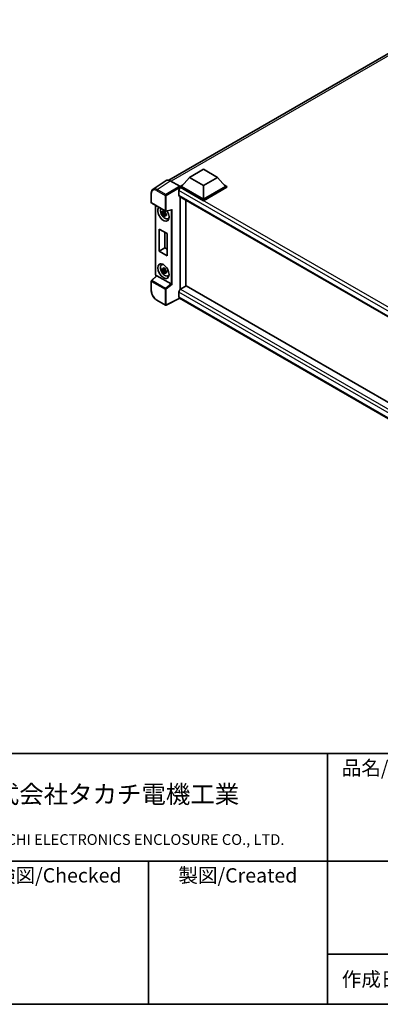
# Model space of a CAD drawing. Units: millimetres. Extents: x 0 to 11409, y 0 to 1546.
# Drawn here: x 726 to 877, y 0 to 412 of the extents above; entities that cross this region are included whole.
import ezdxf
from ezdxf.enums import TextEntityAlignment as Align

# ---------------------------------------------------------------- set-up
doc = ezdxf.new("R2010")
doc.units = ezdxf.units.MM
doc.header["$LTSCALE"] = 3
for name, color, linetype, lineweight in [('Border (ISO)', 7, 'Continuous', 35), ('Title (ISO)', 7, 'Continuous', 35), ('Visible (ISO)', 7, 'Continuous', 35), ('Visible Narrow (ISO)', 7, 'Continuous', 25)]:
    doc.layers.add(name, color=color, linetype=linetype, lineweight=lineweight)
doc.styles.add('Note Text (TK)', font='txt')
doc.styles.add('文字スタイル67', font='arial.ttf')

# ---------------------------------------------------------------- blocks, each defined once
blk = doc.blocks.new('図面枠 tk図枠')
at = {"layer": 'Border (ISO)'}
blk.add_line((14.5, 8), (405.5, 8), dxfattribs=at)
blk = doc.blocks.new('表題欄 tk表題欄')
at = {"layer": 'Title (ISO)'}
for p, q in [((74.71, 244.05), (255.71, 244.05)), ((149.71, 244.05), (149.71, 209.05)), ((74.71, 229.05), (230.71, 229.05)), ((124.71, 229.05), (124.71, 209.05)), ((149.71, 216.05), (230.71, 216.05)), ((255.71, 209.05), (74.71, 209.05))]:
    blk.add_line(p, q, dxfattribs=at)
at = {"layer": 'Title (ISO)', "color": 1, "char_height": 2, "line_spacing_factor": 1.5, "style": 'Note Text (TK)'}
for s, insert, attachment_point in [('\\fＭＳ Ｐゴシック|b0|i0;\\H2.0000;品名/Title', (151.71, 242.05), 4), ('\\fＭＳ Ｐゴシック|b0|i0;\\H2.0000;検図/Checked', (112.21, 227.05), 5), ('\\fＭＳ Ｐゴシック|b0|i0;\\H2.0000;製図/Created', (137.21, 227.05), 5), ('\\fＭＳ Ｐゴシック|b0|i0;\\H2.0000;作成日/Date', (151.71, 212.55), 4)]:
    blk.add_mtext(s, dxfattribs=dict(at, insert=insert, attachment_point=attachment_point))
at = {"layer": 'Title (ISO)', "color": 7, "attachment_point": 4, "line_spacing_factor": 1.5, "style": 'Note Text (TK)'}
for s, insert, char_height in [('株式会社タカチ電機工業', (99.87, 238.05), 2.5), ('\\fArial|b0|i0;\\H1.4986;TAKACHI ELECTRONICS ENCLOSURE CO., LTD.', (99.87, 232.05), 1.4986)]:
    blk.add_mtext(s, dxfattribs=dict(at, insert=insert, char_height=char_height))
at = {"layer": 'Title (ISO)', "color": 7}
for tag, p, height, style in [('<品名>_001', (157.54, 235.73), 2.5, 'Note Text (TK)'), ('<Title>_001', (157.49, 230.55), 2, '文字スタイル67'), ('<ページ_No.>_001', (237.95, 213.3), 2.5, 'Note Text (TK)'), ('<総ページ数>_001', (246.8, 213.3), 2.5, 'Note Text (TK)'), ('作成日_001', (175.62, 211.28), 2.5, 'Note Text (TK)')]:
    blk.add_attdef(tag, p, '', height=height, dxfattribs=dict(at, style=style))
at = {"layer": 'Title (ISO)', "color": 7, "style": 'Note Text (TK)'}
blk.add_attdef('<尺度>', text='', height=2.5, dxfattribs=at).set_placement((243.21, 223.55), align=Align.MIDDLE_CENTER)

msp = doc.modelspace()

# ---------------------------------------------------------------- linework, layer by layer
at = {"layer": 'Visible (ISO)'}
for p, q in [((788.5504, 345.0944), (904.951, 412.2983)), ((797.2147, 346.2515), (803.1072, 349.6536)), ((803.1072, 349.6536), (808.9998, 346.2515)), ((787.4293, 344.9671), (781.9588, 341.3516)), ((789.1522, 344.8371), (793.1607, 342.5228)), ((793.3963, 342.4957), (794.3672, 343.0562)), ((793.3963, 342.1146), (793.3963, 342.4957)), ((803.1072, 336.8891), (793.3963, 342.4957)), ((797.2147, 346.2515), (793.8677, 342.4957)), ((803.1072, 337.1612), (793.8677, 342.4957)), ((803.1072, 342.8495), (797.2147, 346.2515)), ((808.9998, 346.2515), (803.1072, 342.8495)), ((803.1072, 342.8495), (803.1072, 337.1612)), ((812.3468, 342.4957), (803.1072, 337.1612)), ((812.8182, 342.4957), (803.1072, 336.8891)), ((808.9998, 346.2515), (812.3468, 342.4957)), ((811.8472, 343.0562), (812.8182, 342.4957)), ((812.8182, 342.1146), (812.8182, 342.4957)), ((781.2398, 335.6966), (781.2398, 339.7325)), ((792.807, 340.8218), (792.807, 338.7806)), ((793.0141, 338.3228), (978.631, 231.1569)), ((793.3963, 342.1148), (793.3963, 341.9671)), ((793.5141, 342.0466), (793.3963, 342.1146)), ((803.1072, 336.508), (793.3963, 342.1146)), ((793.3963, 338.1022), (793.3963, 299.3732)), ((812.8182, 342.1146), (803.1072, 336.508)), ((781.4065, 335.4079), (787.1394, 332.0981)), ((783.0431, 305.5748), (783.0431, 334.463)), ((795.7533, 336.7414), (795.7533, 300.7455)), ((803.1072, 336.508), (803.1072, 336.8891)), ((787.0197, 331.5964), (785.754, 331.3304)), ((786.3639, 330.2738), (787.2272, 331.237)), ((786.972, 332.1095), (786.6355, 331.9152)), ((786.6355, 331.135), (787.173, 331.4453)), ((787.0197, 331.9384), (787.0197, 332.0834)), ((787.0197, 331.5964), (787.0197, 331.6695)), ((787.1124, 331.5428), (787.0197, 331.5964)), ((787.2272, 331.237), (787.2272, 331.3441)), ((787.2272, 331.237), (787.2905, 331.2005)), ((787.6476, 330.9391), (787.3112, 330.7449)), ((787.3877, 332.0636), (789.6772, 332.6417)), ((787.5233, 331.066), (787.649, 330.9935)), ((788.1867, 328.9563), (788.6494, 329.1611)), ((784.5518, 324.6312), (787.8517, 322.7261)), ((784.5518, 315.3776), (784.5518, 324.6312)), ((786.95, 323.2467), (786.95, 316.7622)), ((787.8517, 322.7261), (787.8517, 313.4724)), ((784.5518, 315.3776), (786.95, 316.7622)), ((787.8517, 313.4724), (784.5518, 315.3776)), ((786.95, 316.7622), (787.8517, 316.2416)), ((785.5243, 309.6172), (785.933, 309.9154)), ((787.0197, 307.6458), (785.754, 307.3798)), ((786.3639, 306.3233), (787.2272, 307.2865)), ((786.972, 308.1589), (786.6355, 307.9646)), ((786.6355, 307.1844), (787.173, 307.4947)), ((787.0197, 307.9878), (787.0197, 308.1329)), ((787.0197, 307.6458), (787.0197, 307.7189)), ((787.1124, 307.5923), (787.0197, 307.6458)), ((787.2272, 307.2865), (787.2272, 307.3935)), ((787.2272, 307.2865), (787.2905, 307.2499)), ((787.6476, 306.9886), (787.3112, 306.7943)), ((787.5233, 307.1155), (787.649, 307.0429)), ((788.1867, 305.0057), (788.6494, 305.2105)), ((781.2398, 298.8169), (781.2398, 302.8527)), ((783.4351, 305.0305), (781.3467, 303.0973)), ((789.5035, 301.6322), (783.6184, 305.0299)), ((792.807, 298.2279), (792.807, 296.1867)), ((795.8712, 300.8135), (793.5141, 299.4527)), ((795.8712, 300.8135), (978.676, 195.2711)), ((787.1394, 292.7703), (783.5265, 294.8562)), ((793.1922, 295.6261), (787.455, 292.7608)), ((976.4013, 189.8503), (793.0141, 295.7289))]:
    msp.add_line(p, q, dxfattribs=at)
for centre, start, end in [((781.5732, 335.6966), 180, 240), ((787.306, 332.3867), 240, 284.173003), ((781.5732, 302.8527), 132.789481, 180), ((787.306, 293.059), 240, 296.538708)]:
    msp.add_arc(centre, 0.3333, start, end, dxfattribs=at)
for centre, major_axis, ratio, start_param, end_param in [((789.1551, 342.1121), (-1.6687, 2.8903), 0.5766475, 5.49839613, 6.31804944), ((793.1604, 342.2506), (-0.1667, 0.2887), 0.5780539, 3.9275998, 5.49717816), ((793.5141, 341.2301), (-0.5, -0.866), 0.57735027, 3.92699082, 5.49778714), ((793.5141, 339.1889), (-0.5, -0.866), 0.57735027, 5.49778714, 6.28318531), ((786.3252, 330.9558), (1.6667, -2.8868), 0.57735027, 3.29297256, 7.94489041), ((786.938, 331.3097), (-1.3338, 2.3101), 0.57735027, 0.35706869, 3.53279276), ((786.6511, 331.144), (-0.5218, 0.9038), 0.57735027, 5.97330265, 6.59306797), ((786.6511, 331.144), (-0.5218, 0.9038), 0.57735027, 1.26091366, 1.88067899), ((786.6511, 331.144), (0.5218, -0.9038), 0.57735027, 1.26091366, 1.88067899), ((786.6511, 331.144), (0.5218, -0.9038), 0.57735027, 5.97330265, 6.59306797), ((789.7454, 333.0028), (-0.2587, -0.3321), 0.63292033, 0.682393, 1.6388949), ((787.7394, 331.7723), (1.6667, -2.8868), 0.57735027, 5.62163033, 5.84503628), ((786.938, 307.3591), (-1.3338, 2.3101), 0.57735027, 5.8919852, 9.81597807), ((787.7394, 307.8218), (1.6667, -2.8868), 0.57735027, 3.57974168, 3.80314763), ((786.6511, 307.1934), (-0.5218, 0.9038), 0.57735027, 5.97330265, 6.59306797), ((786.6511, 307.1934), (-0.5218, 0.9038), 0.57735027, 1.26091366, 1.88067899), ((786.6511, 307.1934), (0.5218, -0.9038), 0.57735027, 1.26091366, 1.88067899), ((786.6511, 307.1934), (0.5218, -0.9038), 0.57735027, 5.97330265, 6.59306797), ((783.6204, 304.7478), (0.1623, -0.2992), 0.5718249, 2.39113693, 3.28641551), ((787.7394, 307.8218), (1.6667, -2.8868), 0.57735027, 5.62163033, 5.84503628), ((789.5014, 301.3524), (0.1607, -0.2968), 0.58179756, 2.3573073, 2.38355232), ((789.7454, 301.5534), (-0.3328, 0.157), 0.11908075, 0.8415056, 2.37739535), ((793.5141, 298.6362), (-0.5, -0.866), 0.57735027, 3.92699082, 5.49778714), ((793.5141, 296.5949), (-0.5, -0.866), 0.57735027, 5.49778714, 6.28318531)]:
    msp.add_ellipse(centre, major_axis=major_axis, ratio=ratio, start_param=start_param, end_param=end_param, dxfattribs=at)
msp.add_ellipse((786.3252, 307.0053), major_axis=(1.6667, -2.8868), ratio=0.57735027, dxfattribs=at)
for points, knots in [([(781.2398, 339.7325), (781.2398, 339.8694), (781.2487, 340.0029), (781.2852, 340.2604), (781.3128, 340.3845), (781.3876, 340.6207), (781.435, 340.7328), (781.5502, 340.9417), (781.6182, 341.0384), (781.7743, 341.2115), (781.8624, 341.2879), (781.9588, 341.3516)], [-0.784789176, -0.784789176, -0.784789176, -0.784789176, -0.634804167, -0.634804167, -0.484819157, -0.484819157, -0.334834148, -0.334834148, -0.184849139, -0.184849139, -0.03486413, -0.03486413, -0.03486413, -0.03486413]), ([(785.754, 331.3304), (785.7431, 331.4624), (785.738, 331.5939), (785.738, 331.8404), (785.7431, 331.974), (785.754, 332.1106)], [4.331071921, 4.331071921, 4.331071921, 4.331071921, 4.398975087, 4.398975087, 4.466878254, 4.466878254, 4.466878254, 4.466878254]), ([(785.754, 332.1106), (785.813, 332.06), (785.8731, 332.0101), (785.9544, 331.945), (785.9746, 331.9289), (785.995, 331.9129)], [4.4863158772, 4.4863158772, 4.4863158772, 4.4863158772, 4.5307133937, 4.5307133937, 4.5453911286, 4.5453911286, 4.5453911286, 4.5453911286]), ([(785.995, 331.1327), (785.9746, 331.1487), (785.9544, 331.1648), (785.8731, 331.2299), (785.813, 331.2798), (785.754, 331.3304)], [4.8174915459, 4.8174915459, 4.8174915459, 4.8174915459, 4.8321692807, 4.8321692807, 4.8765667973, 4.8765667973, 4.8765667973, 4.8765667973]), ([(786.3133, 332.0967), (786.3169, 332.1265), (786.3207, 332.1565), (786.3365, 332.2777), (786.3496, 332.3698), (786.3639, 332.4628)], [4.8174915459, 4.8174915459, 4.8174915459, 4.8174915459, 4.8321692807, 4.8321692807, 4.8765667973, 4.8765667973, 4.8765667973, 4.8765667973]), ([(786.3639, 330.2738), (786.3496, 330.3503), (786.3365, 330.4273), (786.3207, 330.5302), (786.3169, 330.5558), (786.3133, 330.5815)], [4.4863158772, 4.4863158772, 4.4863158772, 4.4863158772, 4.5307133937, 4.5307133937, 4.5453911286, 4.5453911286, 4.5453911286, 4.5453911286]), ([(786.3639, 332.4628), (786.4729, 332.3953), (786.5842, 332.3289), (786.7976, 332.2057), (786.9159, 332.1395), (787.0396, 332.0727)], [4.331071921, 4.331071921, 4.331071921, 4.331071921, 4.398975087, 4.398975087, 4.466878254, 4.466878254, 4.466878254, 4.466878254]), ([(787.0396, 329.8837), (786.9159, 329.9426), (786.7976, 330.0051), (786.5842, 330.1283), (786.4729, 330.1984), (786.3639, 330.2738)], [4.331071921, 4.331071921, 4.331071921, 4.331071921, 4.398975087, 4.398975087, 4.466878254, 4.466878254, 4.466878254, 4.466878254]), ([(787.0396, 332.0727), (787.0253, 331.9797), (787.0122, 331.8876), (786.9964, 331.7664), (786.9926, 331.7364), (786.989, 331.7066)], [4.4863158772, 4.4863158772, 4.4863158772, 4.4863158772, 4.5307133937, 4.5307133937, 4.5453911286, 4.5453911286, 4.5453911286, 4.5453911286]), ([(786.989, 330.1914), (786.9926, 330.1657), (786.9964, 330.1401), (787.0122, 330.0372), (787.0253, 329.9602), (787.0396, 329.8837)], [4.8174915459, 4.8174915459, 4.8174915459, 4.8174915459, 4.8321692807, 4.8321692807, 4.8765667973, 4.8765667973, 4.8765667973, 4.8765667973]), ([(787.3072, 331.1553), (787.3349, 331.1435), (787.3628, 331.1318), (787.4756, 331.0849), (787.562, 331.0502), (787.6496, 331.0161)], [4.8174915459, 4.8174915459, 4.8174915459, 4.8174915459, 4.8321692807, 4.8321692807, 4.8765667973, 4.8765667973, 4.8765667973, 4.8765667973]), ([(787.6496, 330.2359), (787.562, 330.27), (787.4756, 330.3047), (787.3628, 330.3516), (787.3349, 330.3633), (787.3072, 330.3751)], [4.4863158772, 4.4863158772, 4.4863158772, 4.4863158772, 4.5307133937, 4.5307133937, 4.5453911286, 4.5453911286, 4.5453911286, 4.5453911286]), ([(787.6496, 331.0161), (787.6457, 330.8755), (787.6438, 330.74), (787.6438, 330.4936), (787.6457, 330.364), (787.6496, 330.2359)], [4.331071921, 4.331071921, 4.331071921, 4.331071921, 4.398975087, 4.398975087, 4.466878254, 4.466878254, 4.466878254, 4.466878254]), ([(783.346, 304.948), (783.3334, 304.9586), (783.3212, 304.9695), (783.2689, 305.0192), (783.233, 305.0614), (783.1695, 305.1514), (783.1419, 305.1993), (783.0957, 305.2993), (783.0771, 305.3515), (783.0509, 305.4599), (783.0431, 305.5161), (783.0431, 305.5748)], [-0.56275836, -0.56275836, -0.56275836, -0.56275836, -0.47087351, -0.47087351, -0.15695784, -0.15695784, 0.15695784, 0.15695784, 0.47087351, 0.47087351, 0.78478918, 0.78478918, 0.78478918, 0.78478918]), ([(785.754, 307.3798), (785.7431, 307.5119), (785.738, 307.6434), (785.738, 307.8898), (785.7431, 308.0234), (785.754, 308.16)], [4.331071921, 4.331071921, 4.331071921, 4.331071921, 4.398975087, 4.398975087, 4.466878254, 4.466878254, 4.466878254, 4.466878254]), ([(785.754, 308.16), (785.813, 308.1094), (785.8731, 308.0596), (785.9544, 307.9944), (785.9746, 307.9783), (785.995, 307.9623)], [4.4863158772, 4.4863158772, 4.4863158772, 4.4863158772, 4.5307133937, 4.5307133937, 4.5453911286, 4.5453911286, 4.5453911286, 4.5453911286]), ([(785.995, 307.1821), (785.9746, 307.1981), (785.9544, 307.2142), (785.8731, 307.2794), (785.813, 307.3292), (785.754, 307.3798)], [4.8174915459, 4.8174915459, 4.8174915459, 4.8174915459, 4.8321692807, 4.8321692807, 4.8765667973, 4.8765667973, 4.8765667973, 4.8765667973]), ([(786.3133, 308.1461), (786.3169, 308.176), (786.3207, 308.206), (786.3365, 308.3271), (786.3496, 308.4192), (786.3639, 308.5122)], [4.8174915459, 4.8174915459, 4.8174915459, 4.8174915459, 4.8321692807, 4.8321692807, 4.8765667973, 4.8765667973, 4.8765667973, 4.8765667973]), ([(786.3639, 306.3233), (786.3496, 306.3997), (786.3365, 306.4767), (786.3207, 306.5796), (786.3169, 306.6052), (786.3133, 306.6309)], [4.4863158772, 4.4863158772, 4.4863158772, 4.4863158772, 4.5307133937, 4.5307133937, 4.5453911286, 4.5453911286, 4.5453911286, 4.5453911286]), ([(786.3639, 308.5122), (786.4729, 308.4447), (786.5842, 308.3783), (786.7976, 308.2551), (786.9159, 308.189), (787.0396, 308.1221)], [4.331071921, 4.331071921, 4.331071921, 4.331071921, 4.398975087, 4.398975087, 4.466878254, 4.466878254, 4.466878254, 4.466878254]), ([(787.0396, 305.9332), (786.9159, 305.9921), (786.7976, 306.0545), (786.5842, 306.1777), (786.4729, 306.2478), (786.3639, 306.3233)], [4.331071921, 4.331071921, 4.331071921, 4.331071921, 4.398975087, 4.398975087, 4.466878254, 4.466878254, 4.466878254, 4.466878254]), ([(787.0396, 308.1221), (787.0253, 308.0291), (787.0122, 307.937), (786.9964, 307.8158), (786.9926, 307.7859), (786.989, 307.756)], [4.4863158772, 4.4863158772, 4.4863158772, 4.4863158772, 4.5307133937, 4.5307133937, 4.5453911286, 4.5453911286, 4.5453911286, 4.5453911286]), ([(786.989, 306.2408), (786.9926, 306.2151), (786.9964, 306.1895), (787.0122, 306.0866), (787.0253, 306.0096), (787.0396, 305.9332)], [4.8174915459, 4.8174915459, 4.8174915459, 4.8174915459, 4.8321692807, 4.8321692807, 4.8765667973, 4.8765667973, 4.8765667973, 4.8765667973]), ([(787.3072, 307.2048), (787.3349, 307.193), (787.3628, 307.1813), (787.4756, 307.1344), (787.562, 307.0997), (787.6496, 307.0656)], [4.8174915459, 4.8174915459, 4.8174915459, 4.8174915459, 4.8321692807, 4.8321692807, 4.8765667973, 4.8765667973, 4.8765667973, 4.8765667973]), ([(787.6496, 306.2854), (787.562, 306.3194), (787.4756, 306.3541), (787.3628, 306.4011), (787.3349, 306.4128), (787.3072, 306.4245)], [4.4863158772, 4.4863158772, 4.4863158772, 4.4863158772, 4.5307133937, 4.5307133937, 4.5453911286, 4.5453911286, 4.5453911286, 4.5453911286]), ([(787.6496, 307.0656), (787.6457, 306.9249), (787.6438, 306.7895), (787.6438, 306.5431), (787.6457, 306.4134), (787.6496, 306.2854)], [4.331071921, 4.331071921, 4.331071921, 4.331071921, 4.398975087, 4.398975087, 4.466878254, 4.466878254, 4.466878254, 4.466878254]), ([(783.5265, 294.8562), (783.4024, 294.9279), (783.2798, 295.0099), (783.0396, 295.1925), (782.922, 295.293), (782.694, 295.5102), (782.5834, 295.6269), (782.3716, 295.8738), (782.2703, 296.004), (782.0789, 296.2751), (781.9888, 296.416), (781.8218, 296.7053), (781.7448, 296.8537), (781.6058, 297.155), (781.5436, 297.3079), (781.4357, 297.6148), (781.3899, 297.7688), (781.3159, 298.075), (781.2876, 298.2271), (781.2496, 298.5264), (781.2398, 298.6735), (781.2398, 298.8169)], [-0.78478918, -0.78478918, -0.78478918, -0.78478918, -0.62783134, -0.62783134, -0.47087351, -0.47087351, -0.31391567, -0.31391567, -0.15695784, -0.15695784, 0, 0, 0.15695784, 0.15695784, 0.31391567, 0.31391567, 0.47087351, 0.47087351, 0.62783134, 0.62783134, 0.78478918, 0.78478918, 0.78478918, 0.78478918])]:
    msp.add_open_spline(points, degree=3, knots=knots, dxfattribs=at)
for points, weights in [([(786.6355, 331.9152), (786.4009, 331.9242), (785.995, 331.9129)], [1.35956394726, 1.22656475141, 1.03074466748]), ([(785.995, 331.1327), (786.4009, 331.144), (786.6355, 331.135)], [1.03074466748, 1.22656475141, 1.35956394726]), ([(786.3133, 332.0967), (786.526, 331.9964), (786.6355, 331.9152)], [1.03074466748, 1.22656475141, 1.35956394726]), ([(786.6355, 331.135), (786.526, 330.9273), (786.3133, 330.5815)], [1.35956394726, 1.22656475141, 1.03074466748]), ([(786.989, 330.1914), (787.2017, 330.5372), (787.3112, 330.7449)], [1.03074466748, 1.22656475141, 1.35956394726]), ([(787.3112, 330.7449), (787.3267, 330.6094), (787.3072, 330.3751)], [1.35956394726, 1.22656475141, 1.03074466748]), ([(786.6355, 307.9646), (786.4009, 307.9736), (785.995, 307.9623)], [1.35956394726, 1.22656475141, 1.03074466748]), ([(785.995, 307.1821), (786.4009, 307.1934), (786.6355, 307.1844)], [1.03074466748, 1.22656475141, 1.35956394726]), ([(786.3133, 308.1461), (786.526, 308.0458), (786.6355, 307.9646)], [1.03074466748, 1.22656475141, 1.35956394726]), ([(786.6355, 307.1844), (786.526, 306.9768), (786.3133, 306.6309)], [1.35956394726, 1.22656475141, 1.03074466748]), ([(786.989, 306.2408), (787.2017, 306.5867), (787.3112, 306.7943)], [1.03074466748, 1.22656475141, 1.35956394726]), ([(787.3112, 306.7943), (787.3267, 306.6589), (787.3072, 306.4245)], [1.35956394726, 1.22656475141, 1.03074466748])]:
    msp.add_rational_spline(points, weights, degree=2, dxfattribs=at)
at = {"layer": 'Visible Narrow (ISO)'}
for p, q in [((906.062, 411.9251), (789.5072, 344.6322)), ((783.685, 341.2237), (789.1522, 344.8371)), ((793.1607, 342.5228), (787.2978, 339.1378)), ((781.3375, 335.5605), (781.3375, 339.5964)), ((783.4575, 340.8204), (787.0703, 338.7345)), ((787.2978, 339.1378), (783.685, 341.2237)), ((787.0703, 338.7345), (787.0703, 332.2507)), ((787.5334, 338.7298), (793.3963, 342.1148)), ((787.5334, 332.246), (787.5334, 338.7298)), ((980.5526, 232.4269), (792.807, 340.8218)), ((792.807, 338.7806), (978.9042, 231.3374)), ((981.8402, 233.3165), (793.5141, 342.0466)), ((787.0703, 332.2507), (781.3375, 335.5605)), ((783.1408, 305.4387), (783.1408, 334.4067)), ((787.5334, 332.246), (789.9727, 332.862)), ((789.5097, 332.5994), (789.5097, 301.6285)), ((789.9727, 301.4127), (789.9727, 332.862)), ((781.3375, 302.7166), (787.0703, 299.4068)), ((781.3375, 298.6808), (781.3375, 302.7166)), ((781.5147, 303.0826), (783.6184, 305.0299)), ((787.2476, 299.7727), (781.5147, 303.0826)), ((783.4127, 305.0097), (783.3763, 305.0307)), ((789.5035, 301.6322), (787.2476, 299.7727)), ((789.9727, 301.4127), (787.5334, 299.4021)), ((787.0703, 299.4068), (787.0703, 292.9229)), ((787.5334, 292.9182), (787.5334, 299.4021)), ((977.6707, 191.4969), (792.807, 298.2279)), ((793.5141, 299.4527), (978.676, 192.5494)), ((787.0703, 292.9229), (783.4575, 295.0088)), ((793.0824, 295.6895), (787.5334, 292.9182)), ((792.807, 296.1867), (976.4015, 190.1884))]:
    msp.add_line(p, q, dxfattribs=at)
for centre, major_axis, ratio, start_param, end_param in [((781.5732, 339.7325), (-0.3333, 0), 0.57735027, 0, 0.78539816), ((783.4601, 338.3679), (-1.5018, 2.6012), 0.5766475, 5.49839613, 7.06797448), ((783.6958, 338.504), (-1.6857, 2.8795), 0.57677384, 5.49491862, 6.31457193), ((783.6932, 340.9565), (0.1667, 0.2887), 0.57735027, 0.82030475, 2.35619449), ((787.306, 338.8706), (0.1667, 0.2887), 0.57735027, 0.82030475, 2.35619449), ((787.306, 338.8706), (-0.3333, 0), 0.57735027, 0.78539816, 2.32128791), ((787.306, 338.8706), (-0.1667, 0.2887), 0.53637355, 3.9275998, 5.49717816), ((781.5732, 335.6966), (-0.3333, 0), 0.57735027, 0, 0.78539816), ((781.5732, 335.6966), (-0.1667, -0.2887), 0.57735027, 5.49778714, 6.28318531), ((787.306, 332.3867), (-0.1667, -0.2887), 0.57735027, 5.49778714, 6.28318531), ((787.306, 332.3867), (0.3333, 0), 0.57735027, 3.92699082, 5.46288056), ((787.306, 332.3867), (0.0816, -0.3232), 0.68265399, 0, 0.9565019), ((783.3765, 305.5748), (-0.3333, 0), 0.57735027, 0, 0.78539816), ((783.3766, 305.3029), (-0.1667, 0.2887), 0.5780539, 0.78600715, 2.3555855), ((781.5732, 302.8527), (-0.3333, 0), 0.57735027, 0, 0.78539816), ((781.5732, 302.8527), (-0.1667, -0.2887), 0.57735027, 4.17779463, 5.49778714), ((781.5732, 302.8527), (-0.2264, 0.2446), 0.43528024, 5.38790672, 6.28318531), ((783.612, 305.1668), (-0.1667, -0.2887), 0.57735027, 5.49778714, 5.69403221), ((781.5732, 298.8169), (-0.3333, 0), 0.57735027, 0, 0.78539816), ((783.4601, 297.4583), (-1.5, 2.5981), 0.5780539, 0.78600715, 2.3555855), ((787.306, 299.5428), (0.1667, 0.2887), 0.57735027, 1.03620198, 2.35619449), ((787.306, 299.5428), (-0.3333, 0), 0.57735027, 0.78539816, 2.32128791), ((787.306, 299.5428), (-0.212, 0.2572), 0.39624112, 3.84968252, 5.41181729), ((783.6932, 295.1449), (-0.1667, -0.2887), 0.57735027, 5.49778714, 6.28318531), ((787.306, 293.059), (0.3333, 0), 0.57735027, 3.92699082, 5.46288056), ((787.306, 293.059), (-0.1667, -0.2887), 0.57735027, 5.49778714, 6.28318531), ((787.306, 293.059), (0.1489, -0.2982), 0.5766475, 0, 0.81965331)]:
    msp.add_ellipse(centre, major_axis=major_axis, ratio=ratio, start_param=start_param, end_param=end_param, dxfattribs=at)

# ---------------------------------------------------------------- block references
at = {"xscale": 3, "yscale": 3, "zscale": 3}
for name, p in [('図面枠 tk図枠', (-43.5, -24)), ('表題欄 tk表題欄', (405.8735, -627.1582))]:
    msp.add_blockref(name, p, dxfattribs=at)

doc.saveas('drawing.dxf')
